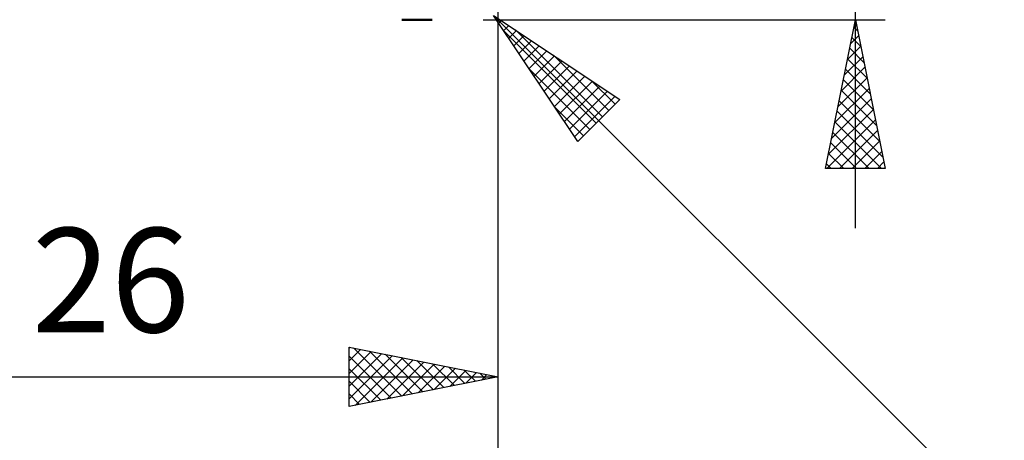
# Model space of a CAD drawing. Units: millimetres. Extents: x -85 to 88, y -64 to 64.
# Drawn here: x 22 to 55, y -20 to -6 of the extents above; entities that cross this region are included whole.
import ezdxf
from ezdxf.enums import TextEntityAlignment as Align

# ---------------------------------------------------------------- set-up
doc = ezdxf.new("R2010")
doc.units = ezdxf.units.MM
doc.header["$LTSCALE"] = 7.55
doc.layers.add('1', color=4, linetype='CONTINUOUS')
doc.layers.add('2', color=7, linetype='CONTINUOUS')
doc.styles.get("Standard").update_dxf_attribs({"font": 'Monospac821 BT'})

msp = doc.modelspace()

# ---------------------------------------------------------------- linework, layer by layer
at = {"layer": '1', "color": 4, "linetype": 'CONTINUOUS', "lineweight": 50}
msp.add_line((35.786, -6), (34.776, -6), dxfattribs=at)
at = {"layer": '2', "color": 7, "linetype": 'CONTINUOUS', "lineweight": 25}
for p, q in [((50, -13), (50, 13)), ((38, -19), (38, -5.5)), ((38, -29), (38, -5.5)), ((37.854, -5.854), (55, -23)), ((37.854, -5.854), (42.096, -8.682)), ((40.682, -10.096), (37.854, -5.854)), ((37.5, -6), (51, -6)), ((38.026, -6.113), (38.113, -6.026)), ((38.196, -6.367), (38.367, -6.196)), ((49, -11), (50, -6)), ((49.944, -6.278), (50.037, -6.185)), ((49.95, -6.251), (50.075, -6.376)), ((50, -6), (51, -11)), ((38.214, -6.394), (41.299, -9.479)), ((38.366, -6.622), (38.622, -6.366)), ((38.536, -6.877), (38.877, -6.536)), ((38.586, -6.342), (41.511, -9.267)), ((49.838, -6.808), (50.108, -6.539)), ((49.879, -6.604), (50.181, -6.906)), ((38.705, -7.131), (39.131, -6.705)), ((38.875, -7.386), (39.386, -6.875)), ((49.732, -7.339), (50.178, -6.892)), ((39.045, -7.64), (39.64, -7.045)), ((39.214, -7.895), (39.895, -7.214)), ((39.859, -7.19), (41.723, -9.055)), ((49.626, -7.869), (50.249, -7.246)), ((49.808, -6.958), (50.287, -7.437)), ((39.384, -8.149), (40.149, -7.384)), ((39.554, -8.404), (40.404, -7.554)), ((49.52, -8.399), (50.32, -7.599)), ((49.738, -7.311), (50.393, -7.967)), ((39.062, -7.667), (41.087, -9.691)), ((39.723, -8.658), (40.658, -7.723)), ((39.893, -8.913), (40.913, -7.893)), ((49.667, -7.665), (50.499, -8.497)), ((40.063, -9.168), (41.168, -8.063)), ((40.233, -9.422), (41.422, -8.233)), ((41.131, -8.039), (41.935, -8.843)), ((49.414, -8.93), (50.391, -7.953)), ((49.596, -8.018), (50.606, -9.028)), ((40.402, -9.677), (41.677, -8.402)), ((40.572, -9.931), (41.931, -8.572)), ((49.308, -9.46), (50.461, -8.307)), ((49.526, -8.372), (50.712, -9.558)), ((42.096, -8.682), (40.682, -10.096)), ((49.202, -9.99), (50.532, -8.66)), ((49.455, -8.726), (50.818, -10.088)), ((39.911, -8.94), (40.875, -9.903)), ((49.096, -10.521), (50.603, -9.014)), ((49.384, -9.079), (50.924, -10.619)), ((49.041, -11), (50.673, -9.367)), ((49.313, -9.433), (50.881, -11)), ((49.243, -9.786), (50.457, -11)), ((49.465, -11), (50.744, -9.721)), ((49.172, -10.14), (50.032, -11)), ((49.889, -11), (50.815, -10.074)), ((49.101, -10.493), (49.608, -11)), ((50.313, -11), (50.886, -10.428)), ((49.031, -10.847), (49.184, -11)), ((50.738, -11), (50.956, -10.781)), ((51, -11), (49, -11)), ((33, -19), (33, -17)), ((33, -17), (38, -18)), ((33, -17.041), (33.034, -17.007)), ((33, -17.465), (33.387, -17.077)), ((33, -17.889), (33.741, -17.148)), ((33.153, -17.031), (34.768, -18.646)), ((33.683, -17.137), (35.122, -18.576)), ((33, -18.313), (34.095, -17.219)), ((33, -18.738), (34.448, -17.29)), ((33, -17.302), (34.415, -18.717)), ((33.203, -18.959), (34.802, -17.36)), ((33.733, -18.853), (35.155, -17.431)), ((34.213, -17.243), (35.475, -18.505)), ((34.263, -18.747), (35.509, -17.502)), ((34.744, -17.349), (35.829, -18.434)), ((35.274, -17.455), (36.183, -18.363)), ((33, -17.726), (34.061, -18.788)), ((34.794, -18.641), (35.862, -17.572)), ((35.324, -18.535), (36.216, -17.643)), ((35.804, -17.561), (36.536, -18.293)), ((35.854, -18.429), (36.569, -17.714)), ((36.335, -17.667), (36.89, -18.222)), ((36.384, -18.323), (36.923, -17.785)), ((36.865, -17.773), (37.243, -18.151)), ((12, -18), (38, -18)), ((38, -18), (33, -19)), ((33, -18.151), (33.708, -18.858)), ((36.915, -18.217), (37.277, -17.855)), ((37.395, -17.879), (37.597, -18.081)), ((37.445, -18.111), (37.63, -17.926)), ((37.926, -17.985), (37.95, -18.01)), ((37.975, -18.005), (37.984, -17.997)), ((33, -18.575), (33.354, -18.929)), ((33, -18.999), (33.001, -19))]:
    msp.add_line(p, q, dxfattribs=at)

# ---------------------------------------------------------------- texts
msp.add_text('26', height=3.5, dxfattribs=at).set_placement((25, -16.5), align=Align.CENTER)

doc.saveas('drawing.dxf')
